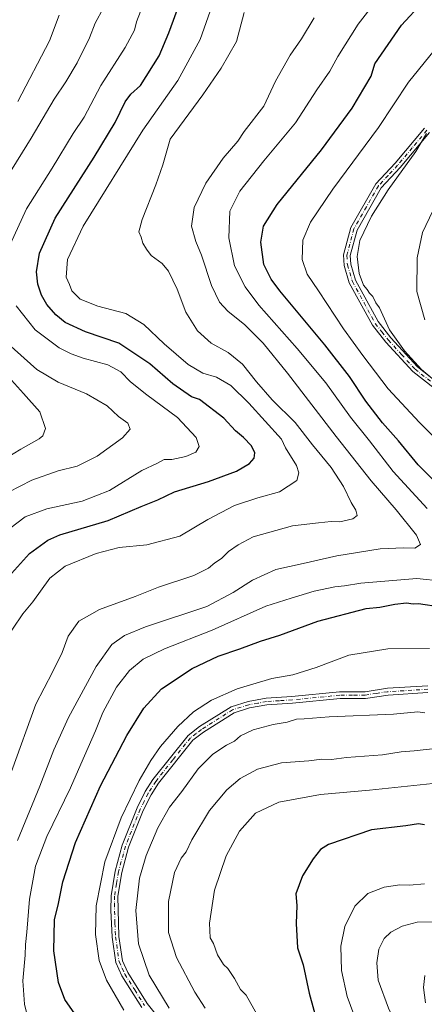
# Model space of a CAD drawing. Units: metres. Extents: x 597637 to 601112, y 4699043 to 4701405.
# Drawn here: x 599862 to 600002, y 4700058 to 4700397 of the extents above; entities that cross this region are included whole.
import ezdxf

# ---------------------------------------------------------------- set-up
doc = ezdxf.new("R2010")
doc.units = ezdxf.units.M
doc.header["$MEASUREMENT"] = 0
doc.linetypes.add('DGN Style 4', pattern=[2.638475, 1.318413, -0.659207, 0.001648, -0.659207])
for name, color, linetype, lineweight in [('Camino Cxs', 7, 'Continuous', 0), ('Camino eje', 30, 'DGN Style 4', 13), ('Curva de nivel maestra', 30, 'Continuous', 30), ('Curva de nivel normal', 30, 'Continuous', 0)]:
    doc.layers.add(name, color=color, linetype=linetype, lineweight=lineweight)

msp = doc.modelspace()

# ---------------------------------------------------------------- linework, layer by layer
at = {"layer": 'Camino Cxs', "color": 7, "linetype": 'Continuous', "lineweight": 0}
for points in [[(600005.1401, 4700270.1101, 385.6096), (599997.8101, 4700275.8301, 384.9333), (599988.5001, 4700285.9501, 384.6901), (599983.9001, 4700291.8301, 384.2946), (599975.9101, 4700306.5001, 384.4105), (599974.0801, 4700312.5001, 384.4429), (599973.9001, 4700316.1001, 384.4261), (599976.4101, 4700325.5401, 384.4911), (599985.0301, 4700340.6401, 384.3157), (599991.7101, 4700347.8201, 384.6072), (600001.8301, 4700359.9001, 384.8977)], [(600005.1401, 4700270.1101, 385.6096), (599997.8101, 4700275.8301, 384.9333), (599988.5001, 4700285.9501, 384.6901), (599983.9001, 4700291.8301, 384.2946), (599975.9101, 4700306.5001, 384.4105), (599974.0801, 4700312.5001, 384.4429), (599973.9001, 4700316.1001, 384.4261), (599976.4101, 4700325.5401, 384.4911), (599985.0301, 4700340.6401, 384.3157), (599991.7101, 4700347.8201, 384.6072), (600001.8301, 4700359.9001, 384.8977)], [(600003.5301, 4700358.3201, 385.319), (599993.4401, 4700346.2901, 385.1571), (599986.9101, 4700339.2501, 384.8176), (599978.5701, 4700324.6501, 385.0527), (599976.2301, 4700315.8601, 384.9805), (599976.3801, 4700312.9001, 384.9893), (599978.0601, 4700307.4001, 384.9693), (599985.8501, 4700293.1101, 384.9115), (599990.2601, 4700287.4501, 385.5266), (599999.3901, 4700277.5401, 385.5509), (600006.6301, 4700271.8901, 386.1179)], [(600003.5301, 4700358.3201, 385.319), (599993.4401, 4700346.2901, 385.1571), (599986.9101, 4700339.2501, 384.8176), (599978.5701, 4700324.6501, 385.0527), (599976.2301, 4700315.8601, 384.9805), (599976.3801, 4700312.9001, 384.9893), (599978.0601, 4700307.4001, 384.9693), (599985.8501, 4700293.1101, 384.9115), (599990.2601, 4700287.4501, 385.5266), (599999.3901, 4700277.5401, 385.5509), (600006.6301, 4700271.8901, 386.1179)], [(599904.2401, 4700056.4801, 382.6013), (599897.4101, 4700067.3701, 382.3416), (599895.3101, 4700071.9201, 382.0975), (599894.0701, 4700080.7101, 382.1706), (599893.6001, 4700090.0101, 381.9545), (599893.7201, 4700095.0001, 381.7745), (599895.0801, 4700103.5001, 381.6738), (599897.5301, 4700112.4401, 381.5425), (599902.6501, 4700125.3501, 381.3332), (599905.4501, 4700130.9201, 381.2492), (599908.1401, 4700135.1301, 381.4869), (599920.2401, 4700150.3301, 381.6501), (599924.2301, 4700153.3301, 381.7595), (599935.1501, 4700160.2201, 382.0451), (599940.9601, 4700162.0301, 382.0636), (599947.1801, 4700163.1101, 382.2785), (599956.0901, 4700163.7501, 382.3874), (599972.5701, 4700165.3401, 383.0558), (599981.3201, 4700165.4001, 383.1681), (599989.0601, 4700166.5601, 383.2899), (600002.9701, 4700167.3901, 383.2335)], [(599904.2401, 4700056.4801, 382.6013), (599897.4101, 4700067.3701, 382.3416), (599895.3101, 4700071.9201, 382.0975), (599894.0701, 4700080.7101, 382.1706), (599893.6001, 4700090.0101, 381.9545), (599893.7201, 4700095.0001, 381.7745), (599895.0801, 4700103.5001, 381.6738), (599897.5301, 4700112.4401, 381.5425), (599902.6501, 4700125.3501, 381.3332), (599905.4501, 4700130.9201, 381.2492), (599908.1401, 4700135.1301, 381.4869), (599920.2401, 4700150.3301, 381.6501), (599924.2301, 4700153.3301, 381.7595), (599935.1501, 4700160.2201, 382.0451), (599940.9601, 4700162.0301, 382.0636), (599947.1801, 4700163.1101, 382.2785), (599956.0901, 4700163.7501, 382.3874), (599972.5701, 4700165.3401, 383.0558), (599981.3201, 4700165.4001, 383.1681), (599989.0601, 4700166.5601, 383.2899), (600002.9701, 4700167.3901, 383.2335)], [(600003.0401, 4700165.0701, 383.7047), (599989.3001, 4700164.2501, 383.4201), (599981.5001, 4700163.0901, 383.2944), (599972.6901, 4700163.0201, 382.9601), (599956.2901, 4700161.4401, 383.0387), (599947.4601, 4700160.8101, 382.9697), (599941.5001, 4700159.7701, 382.7391), (599936.1301, 4700158.1001, 382.4069), (599925.5501, 4700151.4201, 382.3994), (599921.8701, 4700148.6601, 382.0502), (599910.0301, 4700133.7801, 382.0946), (599907.4701, 4700129.7701, 381.8667), (599904.7601, 4700124.3901, 382.062), (599899.7301, 4700111.7001, 382.224), (599897.3501, 4700103.0101, 382.2152), (599896.0301, 4700094.7901, 382.4008), (599896.3801, 4700080.9301, 382.7801), (599897.5601, 4700072.5801, 382.7787), (599899.4501, 4700068.4701, 383.1538), (599906.1401, 4700057.8201, 383.3019), (599910.6101, 4700052.1401, 383.6306)], [(600003.0401, 4700165.0701, 383.7047), (599989.3001, 4700164.2501, 383.4201), (599981.5001, 4700163.0901, 383.2944), (599972.6901, 4700163.0201, 382.9601), (599956.2901, 4700161.4401, 383.0387), (599947.4601, 4700160.8101, 382.9697), (599941.5001, 4700159.7701, 382.7391), (599936.1301, 4700158.1001, 382.4069), (599925.5501, 4700151.4201, 382.3994), (599921.8701, 4700148.6601, 382.0502), (599910.0301, 4700133.7801, 382.0946), (599907.4701, 4700129.7701, 381.8667), (599904.7601, 4700124.3901, 382.062), (599899.7301, 4700111.7001, 382.224), (599897.3501, 4700103.0101, 382.2152), (599896.0301, 4700094.7901, 382.4008), (599896.3801, 4700080.9301, 382.7801), (599897.5601, 4700072.5801, 382.7787), (599899.4501, 4700068.4701, 383.1538), (599906.1401, 4700057.8201, 383.3019), (599910.6101, 4700052.1401, 383.6306)]]:
    msp.add_polyline3d(points, dxfattribs=at)
at = {"layer": 'Camino eje', "color": 30, "linetype": 'DGN Style 4', "lineweight": 13}
for points in [[(600002.6801, 4700359.1101, 385.0941), (599997.6201, 4700353.0701, 384.9979), (599992.5751, 4700347.0551, 384.865), (599989.3101, 4700343.5351, 384.7403), (599985.9701, 4700339.9451, 384.5763), (599981.8001, 4700332.6451, 384.6798), (599977.4901, 4700325.0951, 384.7805), (599975.0651, 4700315.9801, 384.7034), (599975.2301, 4700312.7001, 384.7159), (599976.9851, 4700306.9501, 384.715), (599980.9801, 4700299.6151, 384.7504), (599984.8751, 4700292.4701, 384.6138), (599987.1751, 4700289.5301, 384.8105), (599989.3801, 4700286.7001, 385.1002), (599993.9451, 4700281.7451, 385.2624), (599998.6001, 4700276.6851, 385.2194), (600005.8851, 4700271.0001, 385.8213)], [(600003.0051, 4700166.2301, 383.4689), (599989.1801, 4700165.4051, 383.352), (599985.3101, 4700164.8251, 383.3068), (599981.4101, 4700164.2451, 383.2301), (599977.0051, 4700164.2101, 383.1172), (599972.6301, 4700164.1801, 383.0072), (599956.1901, 4700162.5951, 382.449), (599951.7751, 4700162.2801, 382.4923), (599947.3201, 4700161.9601, 382.477), (599944.3401, 4700161.4401, 382.4792), (599941.2301, 4700160.9001, 382.3938), (599935.6401, 4700159.1601, 382.2117), (599924.8901, 4700152.3751, 381.9794), (599923.0501, 4700150.9951, 381.9306), (599921.0551, 4700149.4951, 381.8404), (599915.0051, 4700141.8951, 381.9332), (599909.0851, 4700134.4551, 381.778), (599906.4601, 4700130.3451, 381.5672), (599905.0601, 4700127.5601, 381.555), (599903.7051, 4700124.8701, 381.6836), (599898.6301, 4700112.0701, 381.8754), (599896.2151, 4700103.2551, 381.9416), (599895.5551, 4700099.1451, 382.0293), (599894.8751, 4700094.8951, 382.0877), (599894.8151, 4700092.4001, 382.2088), (599894.9901, 4700085.4701, 382.4247), (599895.2251, 4700080.8201, 382.4751), (599896.4351, 4700072.2501, 382.4341), (599897.4851, 4700069.9751, 382.5591), (599898.4301, 4700067.9201, 382.7385), (599901.8451, 4700062.4751, 382.8137), (599905.1901, 4700057.1501, 382.9361)]]:
    msp.add_polyline3d(points, dxfattribs=at)
at = {"layer": 'Curva de nivel maestra', "color": 30, "linetype": 'Continuous', "lineweight": 30, "flags": 128}
for points, elevation in [([(599857.24, 4700203.8701), (599865.49, 4700213.0901), (599871.8, 4700217.6801), (599875.95, 4700219.4801), (599892.64, 4700224.5001), (599904, 4700229.2901), (599909.77, 4700231.5701), (599915.6, 4700234.3801), (599927.26, 4700237.9201), (599936.93, 4700241.4901), (599941.49, 4700244.0901), (599943.11, 4700246.0001), (599943.34, 4700247.7901), (599942.13, 4700250.1901), (599939.4, 4700253.0701), (599936.64, 4700255.4001), (599932.55, 4700259.7901), (599924.15, 4700266.2501), (599921.45, 4700267.1901), (599914.96, 4700271.6501), (599907.06, 4700278.5001), (599896.39, 4700285.7001), (599884.9, 4700289.5301), (599877.85, 4700292.8301), (599874.63, 4700295.4001), (599871.49, 4700298.9701), (599869.63, 4700302.2201), (599868.41, 4700306.0101), (599867.98, 4700310.2701), (599868.94, 4700316.6701), (599874.34, 4700328.8201), (599887.84, 4700349.8601), (599895.08, 4700361.8201), (599898.57, 4700368.9001), (599900.46, 4700371.5301), (599903.82, 4700374.5701), (599910.3, 4700384.8601), (599913.64, 4700392.7601), (599917.26, 4700402.7601)], 350), ([(600007.51, 4700235.8101), (599999.67, 4700243.6201), (599992.87, 4700251.9701), (599987.41, 4700258.1701), (599981.58, 4700265.6801), (599975.96, 4700274.1001), (599967.45, 4700285.0401), (599951.94, 4700303.7401), (599948.89, 4700307.8001), (599946.42, 4700312.8501), (599945.41, 4700320.5101), (599946.3, 4700326.0801), (599950.98, 4700333.4601), (599966.31, 4700352.3801), (599976.84, 4700366.7001), (599983.4, 4700377.8201), (599984.68, 4700382.0301), (599993.88, 4700395.4101), (600001.22, 4700403.1701)], 375), ([(599881.12, 4700054.2201), (599877.68, 4700059.1301), (599875.56, 4700065.0801), (599873.89, 4700075.9901), (599874.1, 4700086.6201), (599875.51, 4700092.2801), (599877.05, 4700099.7401), (599881.41, 4700113.3501), (599890.02, 4700132.8801), (599899.1, 4700150.2401), (599904.95, 4700159.7001), (599911.12, 4700166.3601), (599921.71, 4700173.3601), (599930.66, 4700177.6901), (599938.09, 4700180.2101), (599945.26, 4700182.8301), (599951.93, 4700184.9501), (599965.02, 4700189.7301), (599981.72, 4700194.1101), (599986.4, 4700194.5401), (599991.63, 4700195.6001), (599995.6, 4700196.0401), (599997.93, 4700195.7601), (599999.82, 4700195.8601), (600007.49, 4700194.6401)], 375), ([(600001.9, 4700119.4901), (599999.74, 4700119.8401), (599995.39, 4700119.1601), (599983.54, 4700117.6901), (599968.68, 4700112.6501), (599966.01, 4700110.9701), (599963.4, 4700107.7501), (599959.72, 4700101.8601), (599957.5, 4700095.7001), (599957.79, 4700091.6601), (599957.56, 4700085.4001), (599958.06, 4700077.0601), (599959.93, 4700071.1001), (599962.1, 4700061.3201), (599965.61, 4700048.4201)], 400)]:
    msp.add_lwpolyline(points, dxfattribs=dict(at, elevation=elevation))
at = {"layer": 'Curva de nivel normal', "color": 30, "linetype": 'Continuous', "lineweight": 0, "flags": 128}
for points, elevation in [([(600002.83, 4700228.5701), (599991.06, 4700241.3901), (599982.86, 4700251.9401), (599976.37, 4700260.1401), (599967.83, 4700271.9301), (599957.93, 4700283.8601), (599944.62, 4700298.7201), (599939.95, 4700305.0801), (599936.25, 4700312.3401), (599934.29, 4700322.0301), (599934.68, 4700331.2201), (599938.06, 4700338.1301), (599946.38, 4700348.5601), (599957.28, 4700361.7001), (599964.73, 4700373.0301), (599969.14, 4700379.5001), (599971.92, 4700384.5601), (599979, 4700395.7501), (599987.42, 4700406.7401)], 370), ([(599856.08, 4700181.7001), (599863.24, 4700192.2201), (599866.66, 4700196.4501), (599872.54, 4700204.5601), (599877.8, 4700208.7101), (599888.47, 4700213.1301), (599896.5, 4700215.1401), (599906.01, 4700216.0701), (599917.37, 4700219.1001), (599927.05, 4700224.7801), (599936.31, 4700229.6101), (599944.35, 4700232.3101), (599951.8, 4700234.3401), (599957.76, 4700238.2201), (599958.52, 4700240.9601), (599957.67, 4700243.4001), (599953.93, 4700249.5201), (599952.54, 4700252.5101), (599941.21, 4700264.9001), (599934.97, 4700271.0601), (599930.05, 4700273.8901), (599925.3, 4700275.3501), (599920.23, 4700278.3301), (599911.95, 4700285.3901), (599905, 4700292.1001), (599898.77, 4700295.9501), (599889.05, 4700298.4601), (599882.98, 4700300.8201), (599880.16, 4700303.6601), (599879.28, 4700305.9201), (599878.17, 4700308.3801), (599878.59, 4700314.5201), (599884.07, 4700326.0001), (599904.68, 4700359.2101), (599916.72, 4700376.3201), (599924.4, 4700390.4301), (599927.83, 4700400.2601)], 355), ([(599857.99, 4700343.4001), (599866.14, 4700356.4501), (599874.05, 4700369.8601), (599878.08, 4700375.8901), (599881.92, 4700382.4201), (599886.23, 4700390.9901), (599888.2, 4700396.0301), (599891.06, 4700401.3601)], 340), ([(599858.89, 4700319.7601), (599864.5, 4700332.0501), (599873.33, 4700346.0301), (599880.63, 4700358.0301), (599884.36, 4700363.7001), (599890.14, 4700374.6101), (599898.5, 4700387.6701), (599901.7, 4700393.6501), (599902.45, 4700396.5401), (599903.8, 4700400.0701)], 345), ([(599859.31, 4700137.8201), (599867.69, 4700161.1401), (599873.44, 4700172.1301), (599876.74, 4700178.9201), (599878.84, 4700184.5601), (599882.54, 4700189.6901), (599889.64, 4700193.8001), (599901.93, 4700198.3001), (599910.02, 4700201.4501), (599922.21, 4700205.5201), (599927.34, 4700208.0301), (599929.5, 4700209.8701), (599931.84, 4700211.3501), (599934.24, 4700213.7601), (599937.55, 4700216.0501), (599942.75, 4700218.7801), (599956.31, 4700222.6301), (599965.26, 4700223.6101), (599969.6, 4700224.1001), (599972.6, 4700223.9801), (599977.07, 4700225.0301), (599978.56, 4700226.2201), (599978.14, 4700228.0301), (599976.6, 4700230.7301), (599973.93, 4700236.2201), (599969.68, 4700242.7801), (599963.18, 4700250.6101), (599957.18, 4700258.2801), (599949.32, 4700266.0801), (599943.82, 4700272.2601), (599939.03, 4700278.4601), (599934.08, 4700282.4301), (599928.26, 4700285.7101), (599923.47, 4700289.9501), (599919.46, 4700296.3901), (599916.45, 4700304.3401), (599913.54, 4700310.4601), (599911.27, 4700313.1801), (599907.49, 4700315.8701), (599905.89, 4700318.1101), (599904.66, 4700320.1101), (599904.09, 4700322.2801), (599903.23, 4700324.0901), (599904.35, 4700328.3701), (599909.09, 4700340.3001), (599911.5, 4700347.1701), (599914.08, 4700356.0301), (599925.4, 4700371.3901), (599931.64, 4700380.6001), (599936.93, 4700389.7701), (599939.57, 4700399.8101)], 360), ([(599963.77, 4700397.8801), (599959.45, 4700390.6601), (599955.5, 4700385.0301), (599950.46, 4700376.0501), (599946.36, 4700367.4601), (599939.65, 4700358.7001), (599937.38, 4700355.3601), (599932.37, 4700349.5101), (599926.34, 4700340.9201), (599922.33, 4700332.4201), (599921.38, 4700326.0101), (599922.89, 4700320.7001), (599924.87, 4700316.0301), (599928.33, 4700305.5901), (599931.14, 4700299.8001), (599933.94, 4700296.7001), (599939.86, 4700291.9601), (599946.18, 4700285.6201), (599954.53, 4700275.3001), (599971.32, 4700253.4201), (599983.5, 4700238.1001), (599992.07, 4700228.1001), (599999.08, 4700219.4101), (600000.44, 4700216.1301), (599998.49, 4700214.9401), (599994.7, 4700215.0101), (599986.6, 4700214.7401), (599971.64, 4700212.3301), (599959.92, 4700209.5901), (599950.53, 4700207.5101), (599942.49, 4700203.8701), (599935.77, 4700199.6501), (599926.72, 4700194.7601), (599905.6, 4700187.8301), (599898.28, 4700184.7801), (599893.98, 4700181.6701), (599888.54, 4700174.0501), (599879, 4700156.5401), (599873.88, 4700145.3801), (599869.1, 4700132.7601), (599861.32, 4700114.1001)], 365), ([(599861.52, 4700369.0301), (599872.46, 4700390.0301), (599875.7, 4700398.8601)], 335), ([(600009.38, 4700249.0101), (600000.18, 4700258.2801), (599989.3, 4700269.9101), (599980.54, 4700281.3601), (599973.89, 4700290.6601), (599965.3, 4700303.7301), (599961.32, 4700309.5201), (599959.67, 4700314.5001), (599959.89, 4700321.2101), (599962.51, 4700327.4301), (599970.21, 4700338.8301), (599986, 4700360.1001), (599996.34, 4700375.7101), (600005.25, 4700386.6101)], 380), ([(600005.16, 4700272.9301), (600000.83, 4700276.6001), (599994.91, 4700283.0101), (599989.76, 4700290.2801), (599986.28, 4700297.8001), (599985.1, 4700299.5301), (599984.03, 4700301.8001), (599982.84, 4700302.9401), (599982.03, 4700304.1301), (599980.85, 4700305.6201), (599979.34, 4700309.7001), (599978.57, 4700315.5701), (599979.52, 4700321.0301), (599983.59, 4700329.4901), (599989.34, 4700338.5301), (599998.84, 4700351.8201), (600002.52, 4700357.9901)], 385), ([(600001.99, 4700293.7601), (599999.26, 4700303.5001), (599999.36, 4700315.1601), (600001.14, 4700323.8101), (600004.77, 4700331.2801)], 390), ([(599858.77, 4700221.6801), (599864.07, 4700225.7301), (599871.46, 4700228.5301), (599883.71, 4700231.1701), (599893.12, 4700234.8701), (599904.3, 4700241.7001), (599909.73, 4700244.2101), (599911.96, 4700245.5601), (599914.6, 4700245.5501), (599919.49, 4700246.5001), (599922.9, 4700248.1001), (599924.05, 4700250.0601), (599923.08, 4700253.1301), (599916.6, 4700260.0301), (599906.05, 4700267.8201), (599900.42, 4700272.3401), (599897.04, 4700275.7601), (599892.55, 4700278.1801), (599884.03, 4700280.4701), (599879.93, 4700282.0301), (599875.72, 4700284.0001), (599867.43, 4700290.2401), (599860.9, 4700298.5801)], 345), ([(599858.29, 4700234.2701), (599866.29, 4700238.3501), (599875.36, 4700241.5801), (599881.95, 4700243.2301), (599888.82, 4700246.6401), (599897.62, 4700252.9801), (599900.31, 4700256.0301), (599899.41, 4700258.0301), (599896.21, 4700260.3601), (599892.31, 4700264.0501), (599885.24, 4700268.1801), (599875.42, 4700272.1801), (599868.01, 4700276.5701), (599858.2, 4700285.4801)], 340), ([(599857.23, 4700245.8501), (599862.48, 4700249.0901), (599868.87, 4700252.6001), (599870.13, 4700253.6901), (599871, 4700256.2301), (599869.08, 4700261.9101), (599863.47, 4700268.2601), (599856.2, 4700276.3001)], 335), ([(599865.41, 4700051.0601), (599863.78, 4700057.5501), (599863.19, 4700065.5701), (599864.01, 4700074.5301), (599864.08, 4700078.1501), (599864.57, 4700082.4701), (599865.52, 4700093.8101), (599867.59, 4700105.1501), (599871.46, 4700115.4101), (599879.64, 4700132.1801), (599883.18, 4700140.3601), (599888.3, 4700151.8601), (599890.84, 4700158.2601), (599895.53, 4700166.9901), (599900.05, 4700172.7601), (599904.8, 4700176.6601), (599912.06, 4700180.2401), (599928.56, 4700186.6701), (599947.14, 4700194.8601), (599955.82, 4700197.7001), (599963.8, 4700200.1001), (599970.85, 4700201.6101), (599974.24, 4700201.9301), (599979.93, 4700202.9001), (599999.2, 4700204.4901), (600008.02, 4700203.5901)], 370), ([(599898.1, 4700055.5401), (599892.04, 4700065.8201), (599889.57, 4700072.6801), (599888.24, 4700081.6701), (599888.48, 4700091.5501), (599891.48, 4700106.7201), (599897.16, 4700121.8701), (599903.36, 4700134.7001), (599907.34, 4700141.6501), (599910.72, 4700146.5101), (599916.68, 4700153.4201), (599922.12, 4700158.4901), (599928.31, 4700162.4401), (599937.22, 4700166.3801), (599949.19, 4700169.9601), (599956.37, 4700171.2101), (599964.43, 4700173.7001), (599975.79, 4700177.9601), (599989.2, 4700180.1401), (600003.57, 4700180.2901)], 380), ([(599913.68, 4700056.2401), (599906.86, 4700067.5901), (599903.11, 4700078.3701), (599902.21, 4700089.9301), (599903.51, 4700101.0101), (599905.78, 4700108.8801), (599909.82, 4700118.4101), (599913.86, 4700125.5401), (599918.13, 4700130.9601), (599923.69, 4700138.7601), (599928.76, 4700143.8601), (599933.47, 4700146.9601), (599936.25, 4700148.3001), (599938.34, 4700150.2201), (599942.66, 4700152.2901), (599949.62, 4700154.1001), (599954.45, 4700154.9201), (599957.71, 4700155.9201), (599960.37, 4700156.0301), (599968.96, 4700156.6901), (599991.1, 4700157.6701), (599999.53, 4700158.4801), (600001.93, 4700158.0601)], 385), ([(599926.12, 4700056.1601), (599922.57, 4700061.6801), (599916.25, 4700073.6901), (599913.51, 4700082.2901), (599913.46, 4700092.9601), (599915.54, 4700102.9601), (599917.84, 4700108.0101), (599919.55, 4700110.1901), (599921.55, 4700114.2501), (599927.68, 4700124.3801), (599933.6, 4700131.4901), (599938.26, 4700135.4201), (599944.26, 4700138.6701), (599952.49, 4700140.8401), (599961.9, 4700141.5301), (599966.43, 4700142.1401), (599969.78, 4700142.0001), (599974.97, 4700142.6901), (599987.4, 4700143.6201), (599993.85, 4700144.5901), (599998.26, 4700144.9601), (600005.6, 4700145.8101)], 390), ([(599944.02, 4700054.1301), (599940.26, 4700060.6301), (599938.31, 4700062.5801), (599936.28, 4700066.3901), (599933.94, 4700069.8801), (599932.46, 4700071.2401), (599930.46, 4700074.5701), (599929.06, 4700078.5001), (599927.89, 4700080.4201), (599927.7, 4700085.4901), (599929.37, 4700096.9001), (599933.36, 4700108.7201), (599938.05, 4700117.2801), (599943.48, 4700123.4901), (599951.53, 4700127.2201), (599965.92, 4700129.9001), (599982.93, 4700131.4201), (600004.75, 4700133.7601)], 395), ([(600002.98, 4700000.6201), (599997.14, 4700012.7201), (599994.2, 4700019.5001), (599992.02, 4700023.4301), (599988.06, 4700031.4601), (599984.74, 4700037.4101), (599983.78, 4700040.0901), (599982.2, 4700042.9201), (599978.94, 4700049.9501), (599975.14, 4700060.2401), (599973.26, 4700069.2201), (599973.02, 4700077.5701), (599974.38, 4700084.4201), (599977.82, 4700091.3901), (599982.24, 4700095.7601), (599987.93, 4700097.9901), (599993.31, 4700098.7801), (599996.68, 4700098.6201), (600001.83, 4700099.0801)], 405), ([(600002.9, 4700026.3201), (599998.41, 4700036.5201), (599989.45, 4700056.2301), (599985.91, 4700065.8001), (599985.41, 4700071.7801), (599986.14, 4700076.6001), (599987.93, 4700080.2201), (599990.26, 4700082.4501), (599994.12, 4700084.4801), (599999.36, 4700085.8601), (600006.5, 4700085.9901)], 410), ([(600002.21, 4700057.9801), (600001.49, 4700063.2701), (600001.95, 4700067.4901)], 415)]:
    msp.add_lwpolyline(points, dxfattribs=dict(at, elevation=elevation))

doc.saveas('drawing.dxf')
